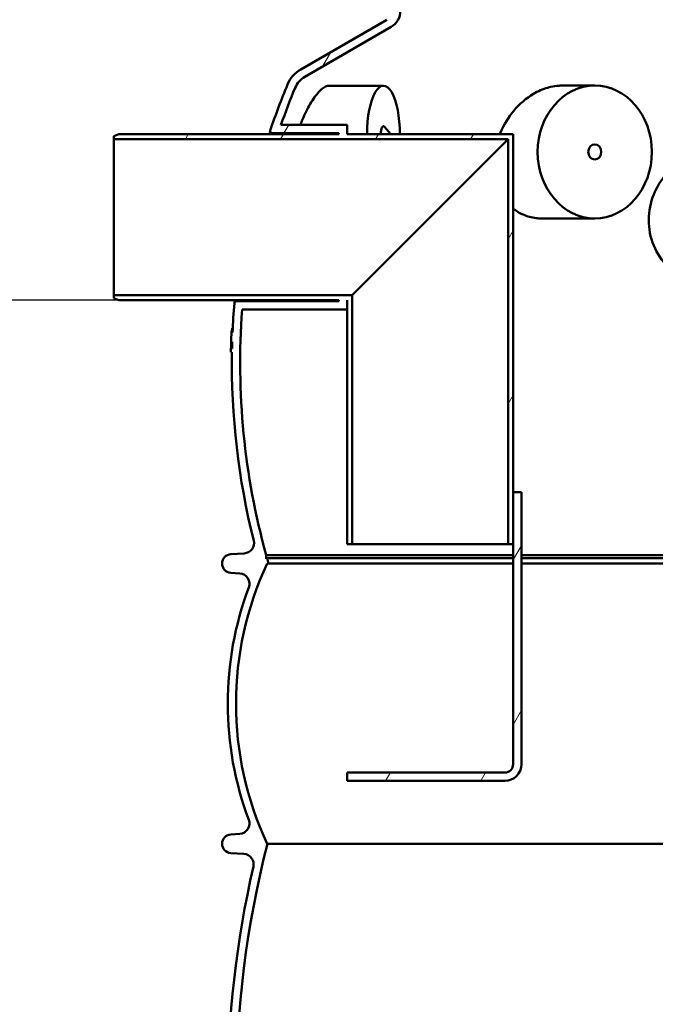
# Model space of a CAD drawing. Units: millimetres. Extents: x 0 to 10500, y 0 to 7425.
# Drawn here: x 2144 to 2756, y 3632 to 4581 of the extents above; entities that cross this region are included whole.
import ezdxf

# ---------------------------------------------------------------- set-up
doc = ezdxf.new("R2010")
doc.units = ezdxf.units.MM
doc.header["$LTSCALE"] = 25
for name, color, linetype, lineweight in [('Dimension (ISO)', 7, 'Continuous', 25), ('Hatch (ISO)', 7, 'Continuous', 18), ('Visible (ISO)', 7, 'Continuous', 50)]:
    doc.layers.add(name, color=color, linetype=linetype, lineweight=lineweight)
doc.styles.add('Note Text (ISO)', font='tahoma.ttf')
doc.dimstyles.new('Default (ISO)', dxfattribs={"dimscale": 25, "dimtxt": 2.5, "dimasz": 2.5, "dimexe": 3.175, "dimexo": 0, "dimgap": 0.762, "dimtad": 1, "dimrnd": 1e-08, "dimzin": 0, "dimtxsty": 'Note Text (ISO)', "dimcen": 0.09, "dimdle": 10, "dimclrd": 5, "dimclre": 5, "dimclrt": 5, "dimazin": 0, "dimtfac": 1.40208, "dimtmove": 0, "dimatfit": 3, "dimfxl": 1, "dimtolj": 1, "dimtzin": 0, "dimlwd": -1, "dimlwe": -1, "dimarcsym": 0})

# ---------------------------------------------------------------- blocks, each defined once
blk = doc.blocks.new('*D8')
at = {"layer": 'Defpoints', "color": 0, "transparency": 16777216}
for p in [(1389.37, 6170.71), (2933.75, 6170.71), (2239.37, 4310.71)]:
    blk.add_point(p, dxfattribs=at)
at = {"layer": 'Dimension (ISO)', "color": 5, "transparency": 16777216}
for p, q in [((2933.75, 6170.71), (1309.99, 6170.71)), ((1389.37, 4373.21), (1389.37, 6108.21)), ((2239.37, 4310.71), (1309.99, 4310.71))]:
    blk.add_line(p, q, dxfattribs=at)
for points in [[(1378.95, 6108.21), (1399.79, 6108.21), (1389.37, 6170.71)], [(1378.95, 4373.21), (1399.79, 4373.21), (1389.37, 4310.71)]]:
    blk.add_solid(points, dxfattribs=at)
at = {"layer": 'Dimension (ISO)', "color": 5, "transparency": 16777216, "insert": (1304.97, 4723.34), "char_height": 62.5, "attachment_point": 1, "rotation": 90, "style": 'Note Text (ISO)'}
blk.add_mtext('\\A1;1860', dxfattribs=at)
blk = doc.blocks.new('*D9')
at = {"layer": 'Defpoints', "color": 0, "transparency": 16777216}
for p in [(2239.37, 4310.71), (1389.37, 2571.4), (2698.75, 2571.4)]:
    blk.add_point(p, dxfattribs=at)
at = {"layer": 'Dimension (ISO)', "color": 5, "transparency": 16777216}
for p, q in [((2239.37, 4310.71), (1309.99, 4310.71)), ((1389.37, 4248.21), (1389.37, 2633.9)), ((2698.75, 2571.4), (1309.99, 2571.4))]:
    blk.add_line(p, q, dxfattribs=at)
for points in [[(1378.95, 4248.21), (1399.79, 4248.21), (1389.37, 4310.71)], [(1378.95, 2633.9), (1399.79, 2633.9), (1389.37, 2571.4)]]:
    blk.add_solid(points, dxfattribs=at)
at = {"layer": 'Dimension (ISO)', "color": 5, "transparency": 16777216, "insert": (1305.22, 3353.73), "char_height": 62.5, "attachment_point": 1, "rotation": 90, "style": 'Note Text (ISO)'}
blk.add_mtext('\\A1;1739', dxfattribs=at)
blk = doc.blocks.new('*D14')
at = {"layer": 'Defpoints', "color": 0, "transparency": 16777216}
for p in [(2933.75, 6170.71), (1194.35, 2571.4), (2698.75, 2571.4)]:
    blk.add_point(p, dxfattribs=at)
at = {"layer": 'Dimension (ISO)', "color": 5, "transparency": 16777216}
for p, q in [((2933.75, 6170.71), (1114.98, 6170.71)), ((1194.35, 6108.21), (1194.35, 2633.9)), ((2698.75, 2571.4), (1114.98, 2571.4))]:
    blk.add_line(p, q, dxfattribs=at)
for points in [[(1183.94, 6108.21), (1204.77, 6108.21), (1194.35, 6170.71)], [(1183.94, 2633.9), (1204.77, 2633.9), (1194.35, 2571.4)]]:
    blk.add_solid(points, dxfattribs=at)
at = {"layer": 'Dimension (ISO)', "color": 5, "transparency": 16777216, "insert": (1110.2, 4711.02), "char_height": 62.5, "attachment_point": 1, "rotation": 90, "style": 'Note Text (ISO)'}
blk.add_mtext('\\A1;3599', dxfattribs=at)

msp = doc.modelspace()

# ---------------------------------------------------------------- hatches: boundary and pattern name
at = {"layer": 'Hatch (ISO)'}
h = msp.add_hatch(dxfattribs=at)
h.set_pattern_fill('ANSI31', color=256, scale=635, angle=14.99998, style=0)
h.set_pattern_definition([(60, (0, 0), (-68.7408, 39.6875), [])])
edge = h.paths.add_edge_path()
edge.add_line((3020.67, 4392.02), (3024.25, 4391.32))
edge.add_ellipse((3024.25, 4390.07), major_axis=(0, 1.25), ratio=1, start_angle=180, end_angle=360, ccw=False)
edge.add_line((3024.25, 4388.82), (3098.06, 4388.82))
edge.add_line((3098.06, 4388.82), (3122.56, 4378.82))
edge.add_line((3122.56, 4378.82), (3122.56, 4373.82))
edge.add_line((3122.56, 4373.82), (3093.56, 4373.82))
edge.add_line((3093.56, 4373.82), (3093.56, 4073.82))
edge.add_line((3093.56, 4073.82), (3122.56, 4073.82))
edge.add_line((3122.56, 4073.82), (3122.56, 4058.82))
edge.add_line((3122.56, 4058.82), (3117.56, 4058.82))
edge.add_line((3117.56, 4058.82), (3117.56, 4050.82))
edge.add_line((3117.56, 4050.82), (3061.06, 4050.82))
edge.add_line((3061.06, 4050.82), (3061.06, 4047.82))
edge.add_line((3061.06, 4047.82), (3019.21, 4047.82))
edge.add_line((3019.21, 4047.82), (3020.16, 4047.27))
edge.add_line((3020.16, 4047.27), (3020.16, 4041.88))
edge.add_line((3020.16, 4041.88), (3019.21, 4041.32))
edge.add_line((3019.21, 4041.32), (3017.56, 4041.32))
edge.add_line((3017.56, 4041.32), (3017.56, 4041.32))
edge.add_line((3017.56, 4041.32), (3017.56, 4034.29))
edge.add_line((3017.56, 4034.29), (3016.79, 4033.52))
edge.add_line((3016.79, 4033.52), (3010.32, 4033.52))
edge.add_line((3010.32, 4033.52), (3009.56, 4034.29))
edge.add_line((3009.56, 4034.29), (3009.56, 4041.32))
edge.add_line((3009.56, 4041.32), (3009.56, 4041.32))
edge.add_line((3009.56, 4041.32), (3007.91, 4041.32))
edge.add_line((3007.91, 4041.32), (3006.95, 4041.88))
edge.add_line((3006.95, 4041.88), (3006.95, 4047.27))
edge.add_line((3006.95, 4047.27), (3007.91, 4047.82))
edge.add_line((3007.91, 4047.82), (2966.06, 4047.82))
edge.add_line((2966.06, 4047.82), (2966.06, 4050.82))
edge.add_line((2966.06, 4050.82), (2909.56, 4050.82))
edge.add_line((2909.56, 4050.82), (2909.56, 4058.82))
edge.add_line((2909.56, 4058.82), (2904.56, 4058.82))
edge.add_line((2904.56, 4058.82), (2904.56, 4073.82))
edge.add_line((2904.56, 4073.82), (2933.56, 4073.82))
edge.add_line((2933.56, 4073.82), (2933.56, 4373.82))
edge.add_line((2933.56, 4373.82), (2904.56, 4373.82))
edge.add_line((2904.56, 4373.82), (2904.56, 4378.82))
edge.add_line((2904.56, 4378.82), (2929.06, 4388.82))
edge.add_line((2929.06, 4388.82), (3002.86, 4388.82))
edge.add_ellipse((3002.86, 4390.07), major_axis=(0, -1.25), ratio=1, start_angle=180, end_angle=360, ccw=False)
edge.add_line((3002.86, 4391.32), (3006.44, 4392.02))
edge.add_line((3006.44, 4392.02), (3006.44, 4399.79))
edge.add_line((3006.44, 4399.79), (3020.67, 4399.79))
edge.add_line((3020.67, 4399.79), (3020.67, 4392.02))
h.paths.add_polyline_path([(3009.9, 4068.52), (3009.56, 4068.52), (3009.56, 4064.77), (3009.9, 4065.54)], flags=0)
h.paths.add_polyline_path([(3017.56, 4068.52), (3017.22, 4068.52), (3017.22, 4065.54), (3017.56, 4064.77)], flags=0)
h.paths.add_polyline_path([(3007.86, 4068.52), (3007.86, 4069.12), (3007.06, 4069.12), (3007.06, 4068.52)], flags=0)
h.paths.add_polyline_path([(3019.26, 4069.12), (3019.26, 4068.52), (3020.06, 4068.52), (3020.06, 4069.12)], flags=0)
h.paths.add_polyline_path([(3017.56, 4047.82), (3017.56, 4047.82), (3017.56, 4047.82)], flags=0)
h.paths.add_polyline_path([(3009.56, 4047.82), (3009.56, 4047.82), (3009.56, 4047.82)], flags=0)
h.paths.add_polyline_path([(3020.06, 4073.82), (3020.06, 4073.82), (3088.66, 4073.82), (3088.66, 4373.82), (3023.78, 4373.82), (3023.78, 4373.79), (3003.33, 4373.79), (3003.33, 4373.82), (2938.46, 4373.82), (2938.46, 4073.82), (3007.06, 4073.82), (3007.06, 4073.82)], flags=0)
edge = h.paths.add_edge_path()
edge.add_ellipse((3013.56, 4388.82), major_axis=(96.24, 0), ratio=0.649448, start_angle=90, end_angle=97.85421)
edge.add_line((3000.41, 4450.74), (3000.41, 4443.56))
edge.add_ellipse((3013.56, 4388.82), major_axis=(-85.3, 0), ratio=0.649448, start_angle=261.13156, end_angle=278.86844, ccw=False)
edge.add_line((3026.71, 4443.56), (3026.71, 4450.74))
edge.add_ellipse((3013.56, 4388.82), major_axis=(96.24, 0), ratio=0.649448, start_angle=82.14579, end_angle=90)
h.paths.add_polyline_path([(3178.06, 4594.97), (3013.56, 4609.36), (2849.06, 4594.97), (2849.06, 4401.61), (2846.06, 4401.61), (2846.06, 4415.21), (2846.06, 4594.71), (2840.27, 4594.2), (2840.07, 4596.49), (3013.56, 4611.67), (3187.04, 4596.49), (3186.84, 4594.2), (3181.06, 4594.71), (3181.06, 4415.21), (3181.06, 4405.89), (3178.06, 4405.89)])
h.paths.add_polyline_path([(3188.82, 4616.82), (3013.56, 4632.15), (2838.3, 4616.82), (2838.09, 4619.11), (3013.56, 4634.46), (3189.02, 4619.11)])
edge = h.paths.add_edge_path()
edge.add_ellipse((3183.56, 4415.21), major_axis=(-2.5, 0), ratio=1, start_angle=270, end_angle=360)
edge.add_ellipse((3183.56, 4415.21), major_axis=(0, 2.5), ratio=1, start_angle=90, end_angle=360)
edge = h.paths.add_edge_path()
edge.add_ellipse((2843.56, 4415.21), major_axis=(2.5, 0), ratio=1, start_angle=270, end_angle=360)
edge.add_ellipse((2843.56, 4415.21), major_axis=(0, -2.5), ratio=1, start_angle=90, end_angle=360)
h.paths.add_polyline_path([(2849.06, 4620.21), (2846.06, 4620.21), (2846.06, 4642.71), (2849.06, 4642.71)])
edge = h.paths.add_edge_path()
edge.add_line((3178.06, 3879.53), (3181.06, 3879.53))
edge.add_line((3181.06, 3879.53), (3181.06, 3857.71))
edge.add_line((3181.06, 3857.71), (3191.06, 3857.71))
edge.add_line((3191.06, 3857.71), (3191.06, 3882.71))
edge.add_line((3191.06, 3882.71), (3193.06, 3882.71))
edge.add_line((3193.06, 3882.71), (3193.06, 3857.71))
edge.add_line((3193.06, 3857.71), (3193.56, 3857.71))
edge.add_line((3193.56, 3857.71), (3193.56, 3849.71))
edge.add_line((3193.56, 3849.71), (3093.56, 3849.71))
edge.add_line((3093.56, 3849.71), (3093.56, 3818.21))
edge.add_line((3093.56, 3818.21), (3256.56, 3818.21))
edge.add_line((3256.56, 3818.21), (3256.56, 4450.71))
edge.add_line((3256.56, 4450.71), (3414.49, 4450.71))
edge.add_line((3414.49, 4450.71), (3414.49, 4459.71))
edge.add_line((3414.49, 4459.71), (3478.63, 4459.71))
edge.add_ellipse((2819.25, 4249.76), major_axis=(692, 0), ratio=1, start_angle=17.66183, end_angle=22.58404)
edge.add_ellipse((3437.87, 4507.07), major_axis=(22, 0), ratio=1, start_angle=22.58404, end_angle=60)
edge.add_line((3448.87, 4526.12), (3365.75, 4574.11))
edge.add_ellipse((3374.75, 4589.7), major_axis=(18, 0), ratio=1, start_angle=180, end_angle=240, ccw=False)
edge.add_line((3356.75, 4589.7), (3356.75, 4652.71))
edge.add_ellipse((3374.75, 4652.71), major_axis=(18, 0), ratio=1, start_angle=90, end_angle=180, ccw=False)
edge.add_line((3374.75, 4670.71), (3442.59, 4670.71))
edge.add_ellipse((3442.59, 4672.71), major_axis=(2, 0), ratio=1, start_angle=270, end_angle=355)
edge.add_line((3444.58, 4672.54), (3447.04, 4700.71))
edge.add_line((3447.04, 4700.71), (3455.07, 4700.71))
edge.add_line((3455.07, 4700.71), (3452.55, 4671.84))
edge.add_ellipse((3442.59, 4672.71), major_axis=(10, 0), ratio=1, start_angle=270, end_angle=355, ccw=False)
edge.add_line((3442.59, 4662.71), (3374.75, 4662.71))
edge.add_ellipse((3374.75, 4652.71), major_axis=(10, 0), ratio=1, start_angle=90, end_angle=180)
edge.add_line((3364.75, 4652.71), (3364.75, 4589.7))
edge.add_ellipse((3374.75, 4589.7), major_axis=(10, 0), ratio=1, start_angle=180, end_angle=240)
edge.add_line((3369.75, 4581.04), (3452.87, 4533.05))
edge.add_ellipse((3437.87, 4507.07), major_axis=(30, 0), ratio=1, start_angle=22.58404, end_angle=60, ccw=False)
edge.add_ellipse((2819.25, 4249.76), major_axis=(700, 0), ratio=1, start_angle=16.98937, end_angle=22.58404, ccw=False)
edge.add_ellipse((3486.79, 4453.71), major_axis=(1.91, 0.58), ratio=1, start_angle=253.01062, end_angle=360, ccw=False)
edge.add_line((3486.79, 4451.71), (3422.49, 4451.71))
edge.add_line((3422.49, 4451.71), (3422.49, 4450.71))
edge.add_line((3422.49, 4450.71), (3636.56, 4450.71))
edge.add_line((3636.56, 4450.71), (3641.56, 4448.71))
edge.add_line((3641.56, 4448.71), (3641.56, 4445.81))
edge.add_line((3641.56, 4445.81), (3261.46, 4445.81))
edge.add_line((3261.46, 4445.81), (3261.46, 3813.31))
edge.add_line((3261.46, 3813.31), (3088.66, 3813.31))
edge.add_line((3088.66, 3813.31), (3088.66, 3867.71))
edge.add_line((3088.66, 3867.71), (3093.56, 3867.71))
edge.add_line((3093.56, 3867.71), (3093.56, 3857.71))
edge.add_line((3093.56, 3857.71), (3178.06, 3857.71))
edge.add_line((3178.06, 3857.71), (3178.06, 3879.53))
h.paths.add_polyline_path([(3181.06, 4620.12), (3178.06, 4620.12), (3178.06, 4642.71), (3181.06, 4642.71)])
h.paths.add_polyline_path([(2849.06, 4368.82), (2849.06, 4355.6), (2846.06, 4355.6), (2846.06, 4368.82)])
h.paths.add_polyline_path([(2849.06, 4317.83), (2849.06, 4304.62), (2846.06, 4304.62), (2846.06, 4317.83)])
h.paths.add_polyline_path([(2849.06, 4271.81), (2849.06, 4258.6), (2846.06, 4258.6), (2846.06, 4271.81)])
h.paths.add_polyline_path([(2849.06, 4220.82), (2849.06, 4207.62), (2846.06, 4207.62), (2846.06, 4220.82)])
h.paths.add_polyline_path([(2849.06, 4174.81), (2849.06, 4161.6), (2846.06, 4161.6), (2846.06, 4174.81)])
h.paths.add_polyline_path([(2849.06, 4123.82), (2849.06, 4110.61), (2846.06, 4110.61), (2846.06, 4123.82)])
h.paths.add_polyline_path([(2849.06, 4077.81), (2849.06, 4064.6), (2846.06, 4064.6), (2846.06, 4077.81)])
h.paths.add_polyline_path([(2849.06, 4026.82), (2849.06, 4013.61), (2846.06, 4013.61), (2846.06, 4026.82)])
h.paths.add_polyline_path([(2849.06, 3980.8), (2849.06, 3967.6), (2846.06, 3967.6), (2846.06, 3980.8)])
h.paths.add_polyline_path([(2849.06, 3929.82), (2849.06, 3916.61), (2846.06, 3916.61), (2846.06, 3929.82)])
h.paths.add_polyline_path([(3178.06, 3920.9), (3178.06, 3936.3), (3181.06, 3936.3), (3181.06, 3920.9)])
h.paths.add_polyline_path([(3178.06, 3961.12), (3178.06, 3976.53), (3181.06, 3976.53), (3181.06, 3961.12)])
h.paths.add_polyline_path([(3178.06, 4017.9), (3178.06, 4033.3), (3181.06, 4033.3), (3181.06, 4017.9)])
h.paths.add_polyline_path([(3178.06, 4058.12), (3178.06, 4073.53), (3181.06, 4073.53), (3181.06, 4058.12)])
h.paths.add_polyline_path([(3178.06, 4114.89), (3178.06, 4130.3), (3181.06, 4130.3), (3181.06, 4114.89)])
h.paths.add_polyline_path([(3178.06, 4155.12), (3178.06, 4170.53), (3181.06, 4170.53), (3181.06, 4155.12)])
h.paths.add_polyline_path([(3178.06, 4211.9), (3178.06, 4227.3), (3181.06, 4227.3), (3181.06, 4211.9)])
h.paths.add_polyline_path([(3178.06, 4252.12), (3178.06, 4267.53), (3181.06, 4267.53), (3181.06, 4252.12)])
h.paths.add_polyline_path([(3178.06, 4308.89), (3178.06, 4324.3), (3181.06, 4324.3), (3181.06, 4308.89)])
h.paths.add_polyline_path([(3178.06, 4349.12), (3178.06, 4364.53), (3181.06, 4364.53), (3181.06, 4349.12)])
h.paths.add_polyline_path([(2894.76, 4437.71), (2888.56, 4437.71), (2888.56, 4457.71), (2894.76, 4457.71)])
h.paths.add_polyline_path([(3138.56, 4437.71), (3132.36, 4437.71), (3132.36, 4457.71), (3138.56, 4457.71)])
edge = h.paths.add_edge_path()
edge.add_line((2234.37, 4468.71), (2239.37, 4470.71))
edge.add_line((2239.37, 4470.71), (2451.37, 4470.71))
edge.add_line((2451.37, 4470.71), (2451.37, 4471.71))
edge.add_line((2451.37, 4471.71), (2387.15, 4471.71))
edge.add_ellipse((2387.15, 4473.71), major_axis=(-1.89, 0.64), ratio=1, start_angle=0, end_angle=108.7142, ccw=False)
edge.add_ellipse((3048.25, 4249.76), major_axis=(-700, 0), ratio=1, start_angle=337.41596, end_angle=341.28581, ccw=False)
edge.add_ellipse((2429.63, 4507.07), major_axis=(-30, 0), ratio=1, start_angle=300, end_angle=337.41596, ccw=False)
edge.add_line((2414.63, 4533.05), (2497.75, 4581.04))
edge.add_ellipse((2492.75, 4589.7), major_axis=(-10, 0), ratio=1, start_angle=120, end_angle=180)
edge.add_line((2502.75, 4589.7), (2502.75, 4652.71))
edge.add_ellipse((2492.75, 4652.71), major_axis=(-10, 0), ratio=1, start_angle=180, end_angle=270)
edge.add_line((2492.75, 4662.71), (2424.91, 4662.71))
edge.add_ellipse((2424.91, 4672.71), major_axis=(-10, 0), ratio=1, start_angle=5, end_angle=90, ccw=False)
edge.add_line((2414.95, 4671.84), (2412.43, 4700.71))
edge.add_line((2412.43, 4700.71), (2420.46, 4700.71))
edge.add_line((2420.46, 4700.71), (2422.92, 4672.54))
edge.add_ellipse((2424.91, 4672.71), major_axis=(-2, 0), ratio=1, start_angle=5, end_angle=90)
edge.add_line((2424.91, 4670.71), (2492.75, 4670.71))
edge.add_ellipse((2492.75, 4652.71), major_axis=(-18, 0), ratio=1, start_angle=180, end_angle=270, ccw=False)
edge.add_line((2510.75, 4652.71), (2510.75, 4589.7))
edge.add_ellipse((2492.75, 4589.7), major_axis=(-18, 0), ratio=1, start_angle=120, end_angle=180, ccw=False)
edge.add_line((2501.75, 4574.11), (2418.63, 4526.12))
edge.add_ellipse((2429.63, 4507.07), major_axis=(-22, 0), ratio=1, start_angle=300, end_angle=337.41596)
edge.add_ellipse((3048.25, 4249.76), major_axis=(-692, 0), ratio=1, start_angle=337.41596, end_angle=340.59156)
edge.add_line((2395.57, 4479.71), (2459.37, 4479.71))
edge.add_line((2459.37, 4479.71), (2459.37, 4470.71))
edge.add_line((2459.37, 4470.71), (2619.37, 4470.71))
edge.add_line((2619.37, 4470.71), (2619.37, 4125.71))
edge.add_line((2619.37, 4125.71), (2619.37, 4075.71))
edge.add_line((2619.37, 4075.71), (2614.47, 4075.71))
edge.add_line((2614.47, 4075.71), (2614.47, 4465.81))
edge.add_line((2614.47, 4465.81), (2234.37, 4465.81))
edge.add_line((2234.37, 4465.81), (2234.37, 4468.71))
edge = h.paths.add_edge_path()
edge.add_line((2619.37, 4125.71), (2627.37, 4125.71))
edge.add_line((2627.37, 4125.71), (2627.37, 3863.71))
edge.add_ellipse((2611.37, 3863.71), major_axis=(16, 0), ratio=1, start_angle=270, end_angle=360, ccw=False)
edge.add_line((2611.37, 3847.71), (2459.37, 3847.71))
edge.add_line((2459.37, 3847.71), (2459.37, 3855.71))
edge.add_line((2459.37, 3855.71), (2611.37, 3855.71))
edge.add_ellipse((2611.37, 3863.71), major_axis=(0, -8), ratio=1, start_angle=0, end_angle=90)
edge.add_line((2619.37, 3863.71), (2619.37, 4075.71))
edge.add_line((2619.37, 4075.71), (2619.37, 4125.71))
h.paths.add_polyline_path([(2836.06, 4442.71), (2836.06, 4417.71), (2834.06, 4417.71), (2834.06, 4442.71)])
h.paths.add_polyline_path([(3191.06, 4417.71), (3191.06, 4442.71), (3193.06, 4442.71), (3193.06, 4417.71)])

# ---------------------------------------------------------------- linework, layer by layer
at = {"layer": 'Visible (ISO)'}
for p, q in [((2414.63, 4533.05), (2497.75, 4581.04)), ((2501.75, 4574.11), (2418.63, 4526.12)), ((2494.36, 4517.34), (2441.75, 4517.34)), ((2698.06, 4517.59), (2667, 4517.59)), ((2395.57, 4479.71), (2459.37, 4479.71)), ((2459.37, 4479.71), (2459.37, 4470.71)), ((2501.23, 4471.09), (2495.27, 4477.9)), ((2234.37, 4468.71), (2239.37, 4470.71)), ((2234.37, 4465.81), (2234.37, 4468.71)), ((2239.37, 4470.71), (2451.37, 4470.71)), ((2451.37, 4471.71), (2387.15, 4471.71)), ((2451.37, 4470.71), (2451.37, 4471.71)), ((2459.37, 4470.71), (2619.37, 4470.71)), ((2501.23, 4471.09), (2500.9, 4470.71)), ((2619.37, 4470.71), (2619.37, 4125.71)), ((2614.47, 4465.81), (2234.37, 4465.81)), ((2234.37, 4315.61), (2234.37, 4465.81)), ((2614.47, 4465.81), (2539.37, 4390.71)), ((2614.47, 4075.71), (2614.47, 4465.81)), ((2539.37, 4390.71), (2464.27, 4315.61)), ((2698.06, 4389.59), (2646.73, 4389.59)), ((2234.37, 4315.61), (2464.27, 4315.61)), ((2234.37, 4312.71), (2234.37, 4315.61)), ((2239.37, 4310.71), (2234.37, 4312.71)), ((2451.37, 4310.71), (2239.37, 4310.71)), ((2352.66, 4309.71), (2451.37, 4309.71)), ((2451.37, 4309.71), (2451.37, 4310.71)), ((2459.37, 4310.71), (2459.37, 4301.71)), ((2464.27, 4315.61), (2464.27, 4075.71)), ((2459.37, 4301.71), (2358.2, 4301.71)), ((2459.37, 4075.71), (2459.37, 4301.71)), ((2348.94, 4280.83), (2347.95, 4280.83)), ((2349.08, 4283.89), (2348.64, 4283.89)), ((2348.33, 4260.63), (2347.33, 4260.63)), ((2347.4, 4264.42), (2348.4, 4264.42)), ((2347.43, 4264.62), (2348.41, 4264.62)), ((2619.37, 4125.71), (2627.37, 4125.71)), ((2619.37, 4125.71), (2619.37, 4075.71)), ((2627.37, 4125.71), (2627.37, 3863.71)), ((2464.27, 4075.71), (2459.37, 4075.71)), ((2614.47, 4075.71), (2464.27, 4075.71)), ((2619.37, 4075.71), (2614.47, 4075.71)), ((2619.37, 3863.71), (2619.37, 4075.71)), ((2347.21, 4066.1), (2360.22, 4066.88)), ((2381.33, 4065.13), (2381.33, 4061.72)), ((2381.33, 4065.13), (2619.37, 4065.13)), ((2381.33, 4061.72), (2382.18, 4062.12)), ((2382.18, 4062.12), (2619.37, 4062.12)), ((2627.37, 4065.13), (2846.06, 4065.13)), ((2627.37, 4062.12), (2848.37, 4062.12)), ((2383.61, 4057.12), (2382.25, 4057.12)), ((2383.61, 4057.12), (2619.37, 4057.12)), ((2627.37, 4057.12), (2849.09, 4057.12)), ((2355.87, 4047.55), (2347.14, 4048.14)), ((2459.37, 3855.71), (2611.37, 3855.71)), ((2459.37, 3847.71), (2459.37, 3855.71)), ((2611.37, 3847.71), (2459.37, 3847.71)), ((2347.14, 3796.1), (2355.87, 3796.69)), ((2382.25, 3787.12), (2382.5, 3787.12)), ((2382.5, 3787.12), (2933.56, 3787.12)), ((2359.83, 3777.35), (2347.19, 3778.14))]:
    msp.add_line(p, q, dxfattribs=at)
for centre, radius, start, end in [((2492.75, 4589.7), 18, 300, 0), ((2429.63, 4507.07), 30, 120, 157.41596), ((2429.63, 4507.07), 22, 120, 157.41596), ((3048.25, 4249.76), 700, 157.41596, 161.28581), ((3048.25, 4249.76), 692, 157.41596, 160.59156), ((2387.15, 4473.71), 2, 173.33787, 270), ((2387.15, 4473.71), 2, 161.2858, 171.85321), ((3048.25, 4249.76), 700, 175.23752, 177.5426), ((2352.66, 4307.71), 2, 164.98592, 175.23753), ((2352.66, 4307.71), 2, 90, 163.68811), ((3048.25, 4249.76), 692, 175.69449, 195.4739), ((3048.25, 4249.76), 701, 177.54611, 178.2837), ((3048.25, 4249.76), 700, 178.28124, 178.79964), ((3048.25, 4249.76), 701, 178.80135, 179.11148), ((3048.25, 4249.76), 700, 179.11021, 194.09421), ((2359.62, 4076.86), 10, 273.42195, 14.09421), ((2347.75, 4057.12), 9, 93.42195, 266.12139), ((3048.25, 4249.76), 692, 195.73298, 196.16372), ((2671, 3922.12), 318.75, 154.94238, 205.05762), ((2355.19, 4037.57), 10, 339.4402, 86.12139), ((2663, 3922.12), 318.75, 159.4402, 200.5598), ((2611.37, 3863.71), 8, 270, 0), ((2611.37, 3863.71), 16, 270, 0), ((2355.19, 3806.67), 10, 273.87861, 20.5598), ((2347.75, 3787.12), 9, 93.87861, 266.45095), ((3327.27, 3546.12), 975.02, 165.68958, 194.31042), ((2359.21, 3767.37), 10, 347.12595, 86.45095), ((3327.27, 3546.12), 983.02, 167.12595, 192.87405)]:
    msp.add_arc(centre, radius, start, end, dxfattribs=at)
for centre, major_axis, ratio, start_param, end_param in [((2494.36, 4471.09), (0, 46.25), 0.34202, 4.704279, 7.862092), ((2494.36, 4471.09), (0, 7.31), 0.34202, 5.910658, 7.905289), ((2933.87, 4264.41), (-586.47, 0), 0.035352, 6.273201, 6.282446)]:
    msp.add_ellipse(centre, major_axis=major_axis, ratio=ratio, start_param=start_param, end_param=end_param, dxfattribs=at)
for major_axis in [(0, 64), (0, -7.31)]:
    msp.add_ellipse((2698.06, 4453.59), major_axis=major_axis, ratio=0.860407, dxfattribs=at)
for points, knots in [([(2436.69, 4515.51), (2435.24, 4514.54), (2433.72, 4513.2), (2429.39, 4508.53), (2426.55, 4504.54), (2421.14, 4495.3), (2418.62, 4490.19), (2415.63, 4483.11), (2414.95, 4481.42), (2414.29, 4479.71)], [1.306307, 1.306307, 1.306307, 1.306307, 2.360127, 2.360127, 4.227011, 4.227011, 6.011581, 6.011581, 6.560527, 6.560527, 6.560527, 6.560527]), ([(2436.69, 4515.51), (2437.96, 4516.36), (2439.28, 4516.96), (2440.77, 4517.26), (2441.01, 4517.29), (2441.35, 4517.32), (2441.45, 4517.33), (2441.62, 4517.34), (2441.69, 4517.34), (2441.75, 4517.34)], [26.551415, 26.551415, 26.551415, 26.551415, 27.505953, 27.505953, 27.691766, 27.691766, 27.77875, 27.77875, 27.831531, 27.831531, 27.831531, 27.831531]), ([(2606.65, 4470.71), (2606.88, 4471.29), (2607.11, 4471.86), (2610.51, 4479.93), (2614.78, 4486.99), (2625.49, 4499.85), (2631.96, 4505.42), (2643.45, 4512.16), (2648.04, 4514.16), (2652.72, 4515.51)], [-8.486375, -8.486375, -8.486375, -8.486375, -8.299646, -8.299646, -5.849992, -5.849992, -3.254663, -3.254663, -1.636769, -1.636769, -1.636769, -1.636769]), ([(2667, 4517.59), (2666.85, 4517.59), (2666.7, 4517.59), (2666.23, 4517.58), (2665.89, 4517.58), (2664.94, 4517.55), (2664.33, 4517.52), (2660.96, 4517.29), (2658.18, 4516.87), (2654.52, 4516.01), (2653.61, 4515.77), (2652.72, 4515.51)], [-32.163868, -32.163868, -32.163868, -32.163868, -32.113543, -32.113543, -32.000983, -32.000983, -31.792689, -31.792689, -30.872059, -30.872059, -30.569161, -30.569161, -30.569161, -30.569161]), ([(2384.56, 4470.71), (2384.78, 4471.92), (2384.95, 4472.81), (2385.11, 4473.64), (2385.14, 4473.84), (2385.17, 4474), (2385.18, 4474.03), (2385.18, 4474.07), (2385.19, 4474.08), (2385.19, 4474.08), (2385.19, 4474.08), (2385.19, 4474.08)], [23.899162, 23.899162, 23.899162, 23.899162, 25.177954, 25.177954, 25.811267, 25.811267, 26.048606, 26.048606, 26.226602, 26.226602, 26.256148, 26.256148, 26.256148, 26.256148]), ([(2815.48, 4454.71), (2810.8, 4454.71), (2806.11, 4454.17), (2795.74, 4451.77), (2790.17, 4449.63), (2777.45, 4442.6), (2770.81, 4437.02), (2760.36, 4424.17), (2756.47, 4417.18), (2751.11, 4401.77), (2749.86, 4393.43), (2750.53, 4376.58), (2752.55, 4368.22), (2759.68, 4353.18), (2764.63, 4346.59), (2775.94, 4336.69), (2781.88, 4333.11), (2793.02, 4328.84), (2797.94, 4327.65), (2805.2, 4326.84), (2807.44, 4326.71), (2809.69, 4326.71)], [0, 0, 0, 0, 1.438384, 1.438384, 3.238313, 3.238313, 5.817473, 5.817473, 8.204093, 8.204093, 10.746667, 10.746667, 13.384867, 13.384867, 15.949644, 15.949644, 18.110651, 18.110651, 19.677096, 19.677096, 20.368005, 20.368005, 20.368005, 20.368005]), ([(2646.73, 4389.59), (2644.97, 4389.59), (2643.22, 4389.68), (2637.14, 4390.38), (2632.96, 4391.5), (2625.56, 4394.74), (2622.32, 4396.72), (2619.37, 4399.11)], [-20.614722, -20.614722, -20.614722, -20.614722, -19.999481, -19.999481, -18.443962, -18.443962, -17.053396, -17.053396, -17.053396, -17.053396]), ([(2350.71, 4308.15), (2350.71, 4308.15), (2350.71, 4308.15), (2350.71, 4308.15), (2350.71, 4308.15), (2350.72, 4308.21), (2350.92, 4309.08), (2351.29, 4310.71)], [0.022019, 0.022019, 0.022019, 0.022019, 0.03706, 0.03706, 0.076422, 0.076422, 2.068785, 2.068785, 2.068785, 2.068785]), ([(2347.95, 4280.82), (2347.95, 4280.8), (2347.94, 4280.75), (2347.93, 4280.63), (2347.93, 4280.54), (2347.92, 4280.4), (2347.91, 4280.2), (2347.91, 4280.08), (2347.9, 4279.94), (2347.89, 4279.77)], [0, 0, 0, 0, 0.1603264, 0.1603264, 0.1603264, 0.2988047, 0.2988047, 0.2988047, 0.3830749, 0.3830749, 0.3830749, 0.3830749]), ([(2347.89, 4279.77), (2348.04, 4279.77), (2348.19, 4279.77), (2348.52, 4279.77), (2348.71, 4279.77), (2348.89, 4279.77)], [-0.1057942, -0.1057942, -0.1057942, -0.1057942, -0.0615037, -0.0615037, -0.0057023, -0.0057023, -0.0057023, -0.0057023]), ([(2348.54, 4283.66), (2348.52, 4283.54), (2348.49, 4283.38), (2348.46, 4283.18), (2348.44, 4282.99), (2348.41, 4282.77), (2348.38, 4282.48), (2348.35, 4282.16), (2348.32, 4281.77), (2348.29, 4281.3), (2348.28, 4281.15), (2348.27, 4280.99), (2348.26, 4280.83)], [0, 0, 0, 0, 0.1619458, 0.1619458, 0.1619458, 0.3044236, 0.3044236, 0.3044236, 0.4698845, 0.4698845, 0.4698845, 0.5245034, 0.5245034, 0.5245034, 0.5245034]), ([(2347.56, 4270.76), (2347.55, 4270.35), (2347.53, 4269.65), (2347.51, 4268.75), (2347.5, 4268.24), (2347.49, 4267.77)], [-0.391188, -0.391188, -0.391188, -0.391188, -0.2110092, -0.2110092, 0, 0, 0, 0]), ([(2348.57, 4270.76), (2348.39, 4270.76), (2348.21, 4270.76), (2347.87, 4270.76), (2347.72, 4270.76), (2347.56, 4270.76)], [-0.107553, -0.107553, -0.107553, -0.107553, -0.0538552, -0.0538552, -0.0075081, -0.0075081, -0.0075081, -0.0075081]), ([(2347.49, 4267.77), (2347.48, 4267.33), (2347.47, 4266.84), (2347.45, 4265.77), (2347.44, 4265.2), (2347.43, 4264.62)], [-0.3568074, -0.3568074, -0.3568074, -0.3568074, -0.1842167, -0.1842167, 0, 0, 0, 0])]:
    msp.add_open_spline(points, degree=3, knots=knots, dxfattribs=at)
for points in [[(2347.95, 4280.83), (2347.95, 4280.83), (2347.95, 4280.82), (2347.95, 4280.82)], [(2348.64, 4283.89), (2348.61, 4283.89), (2348.58, 4283.8), (2348.54, 4283.66)]]:
    msp.add_open_spline(points, degree=3, dxfattribs=at)

# ---------------------------------------------------------------- dimensions: what is measured, and where the dimension line sits
at = {"layer": 'Dimension (ISO)', "color": 5, "true_color": 0x0000ff}
for base, p1, p2, angle, picture, middle in [((1194.35, 2571.4), (2933.75, 6170.71), (2698.75, 2571.4), 270, '*D14', (1194.35, 4801.05)), ((1389.37, 6170.71), (2239.37, 4310.71), (2933.75, 6170.71), 90, '*D8', (1389.37, 4810.71)), ((1389.37, 2571.4), (2239.37, 4310.71), (2698.75, 2571.4), 90, '*D9', (1389.37, 3441.05))]:
    dim = msp.add_linear_dim(base=base, p1=p1, p2=p2, angle=angle, dimstyle='Default (ISO)', override={"dimdec": 0, "dimtp": 0, "dimtm": 0, "dimtdec": 2, "dimtofl": 0, "dimatfit": 1}, dxfattribs=at)
    dim.commit()
    dim.dimension.update_dxf_attribs({"geometry": picture, "text_midpoint": middle, "dimtype": 160})

doc.saveas('drawing.dxf')
